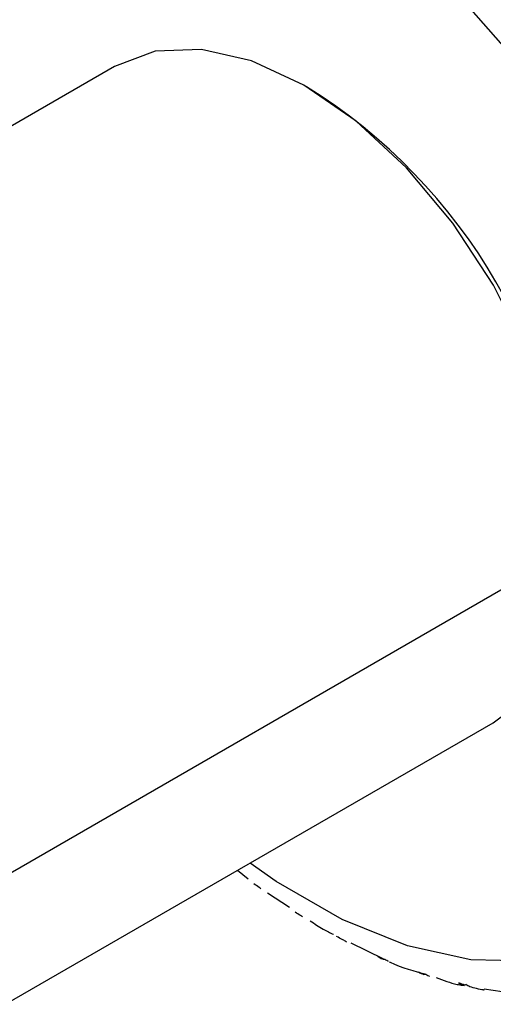
# Paper-space layout '_Isometric' of a CAD drawing. Units: millimetres. Extents: x -50 to 336, y -365 to 77.
# Drawn here: x 290 to 302, y -242 to -216 of the extents above; entities that cross this region are included whole.
import ezdxf

# ---------------------------------------------------------------- set-up
doc = ezdxf.new("R2010")
doc.units = ezdxf.units.MM

psp = doc.layouts.new('_Isometric')

# ---------------------------------------------------------------- linework, layer by layer
at = {"color": 7, "linetype": 'Continuous', "lineweight": 25}
for p, q in [((292.268, -217.327), (286.335, -220.752)), ((304.339, -230.069), (289.171, -238.825)), ((289.393, -242.08), (302.267, -234.648)), ((295.519, -238.543), (295.796, -238.768)), ((296.303, -239.138), (296.887, -239.518)), ((298.508, -240.458), (299.347, -240.871)), ((300.43, -241.295), (300.448, -241.267)), ((301.497, -241.584), (301.458, -241.581)), ((301.497, -241.584), (301.504, -241.569)), ((302.026, -241.668), (302.499, -241.745))]:
    psp.add_line(p, q, dxfattribs=at)
at = {"color": 7, "linetype": 'Continuous', "lineweight": 25, "flags": 128}
for points in [[(285.742, -219.17), (285.872, -217.237), (286.26, -215.498), (286.897, -213.991), (287.769, -212.751), (288.856, -211.804), (290.135, -211.172), (291.575, -210.87), (293.147, -210.903), (294.813, -211.272), (296.537, -211.967), (298.281, -212.974), (300.005, -214.269), (301.672, -215.825), (303.243, -217.605), (304.684, -219.571), (305.962, -221.679), (307.049, -223.881), (307.921, -226.128), (308.558, -228.37), (308.946, -230.558), (309.076, -232.641)], [(304.339, -230.069), (304.203, -228.398), (303.801, -226.634), (303.147, -224.845), (302.268, -223.1), (301.196, -221.466), (299.974, -220.005), (298.647, -218.775), (297.268, -217.822), (295.888, -217.182), (294.562, -216.881), (293.339, -216.93), (292.268, -217.327)], [(309.076, -232.641), (308.946, -234.574), (308.558, -236.313), (307.921, -237.819), (307.049, -239.06), (305.962, -240.007), (304.684, -240.638), (303.243, -240.941), (301.672, -240.908), (300.005, -240.539), (298.281, -239.844), (296.537, -238.837), (295.846, -238.355)]]:
    psp.add_lwpolyline(points, dxfattribs=at)
at = {"color": 7, "linetype": 'Continuous', "lineweight": 25}
for centre, radius, start, end in [((289.498, -230.476), 14.851, 2.2012, 58.1289), ((299.439, -230.61), 4.93, 305.0133, 6.2988)]:
    psp.add_arc(centre, radius, start, end, dxfattribs=at)
for points in [[(296.084, -238.994), (296.038, -238.964), (295.992, -238.932), (295.948, -238.899)], [(296.135, -239.036), (296.118, -239.023), (296.101, -239.009), (296.084, -238.994)], [(297.179, -239.739), (297.131, -239.71), (297.084, -239.68), (297.037, -239.649)], [(297.227, -239.768), (297.21, -239.759), (297.194, -239.75), (297.179, -239.739)], [(298.278, -240.373), (298.229, -240.347), (298.18, -240.319), (298.132, -240.291)], [(298.321, -240.39), (298.306, -240.386), (298.292, -240.38), (298.278, -240.373)], [(298.402, -240.437), (298.377, -240.427), (298.35, -240.411), (298.321, -240.39)], [(299.373, -240.893), (299.323, -240.87), (299.273, -240.845), (299.223, -240.819)], [(299.223, -240.819), (299.258, -240.842), (299.299, -240.864), (299.344, -240.884)], [(299.411, -240.898), (299.398, -240.898), (299.385, -240.896), (299.373, -240.893)], [(299.5, -240.95), (299.473, -240.938), (299.443, -240.92), (299.411, -240.898)], [(300.455, -241.294), (300.404, -241.274), (300.353, -241.252), (300.302, -241.228)], [(300.302, -241.228), (300.34, -241.253), (300.383, -241.275), (300.43, -241.295)], [(300.487, -241.287), (300.476, -241.291), (300.466, -241.293), (300.455, -241.294)], [(300.487, -241.287), (300.522, -241.311), (300.554, -241.33), (300.584, -241.344)], [(301.516, -241.574), (301.464, -241.556), (301.412, -241.537), (301.361, -241.517)], [(301.361, -241.517), (301.401, -241.542), (301.447, -241.565), (301.497, -241.584)], [(301.541, -241.555), (301.533, -241.562), (301.525, -241.569), (301.516, -241.574)], [(301.647, -241.615), (301.615, -241.6), (301.579, -241.579), (301.541, -241.555)]]:
    psp.add_open_spline(points, degree=3, dxfattribs=at)
for points, knots in [([(297.433, -239.874), (297.547, -239.953), (297.75, -240.095), (297.958, -240.19), (298.049, -240.232)], [0, 0, 0, 0, 0.560972, 1, 1, 1, 1]), ([(299.531, -240.962), (299.535, -240.964), (299.858, -241.123), (300.18, -241.204), (300.498, -241.284)], [0, 0, 0, 0, 0.013782, 1, 1, 1, 1]), ([(300.76, -241.371), (300.946, -241.444), (301.181, -241.537), (301.411, -241.57), (301.459, -241.577)], [0, 0, 0, 0, 0.789736, 1, 1, 1, 1]), ([(302.022, -241.704), (302.018, -241.703), (301.891, -241.689), (301.767, -241.651), (301.647, -241.615)], [0, 0, 0, 0, 0.027016, 1, 1, 1, 1])]:
    psp.add_open_spline(points, degree=3, knots=knots, dxfattribs=at)

doc.saveas('drawing.dxf')
